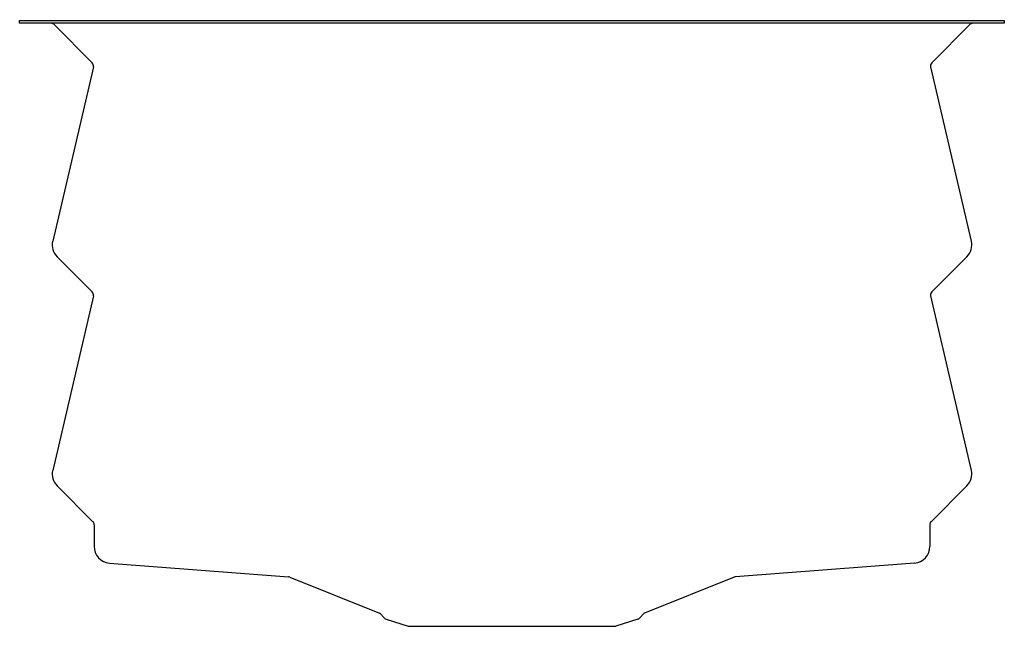
# Model space of a CAD drawing. Units: inches. Extents: x 134.1 to 151.8, y 0.7 to 11.6.
import ezdxf

# ---------------------------------------------------------------- set-up
doc = ezdxf.new("R2010")
doc.units = ezdxf.units.IN
doc.header["$LTSCALE"] = 0.64311
doc.header["$MEASUREMENT"] = 0
doc.layers.get('0').update_dxf_attribs({"color": 255, "linetype": 'CONTINUOUS'})
doc.layers.get('Defpoints').update_dxf_attribs({"linetype": 'CONTINUOUS'})
doc.styles.get("Standard").update_dxf_attribs({"font": 'txt', "width": 0.8})

msp = doc.modelspace()

# ---------------------------------------------------------------- linework, layer by layer
for p, q in [((134.055, 11.591), (151.772, 11.591)), ((134.055, 11.543), (134.055, 11.591)), ((151.772, 11.543), (134.055, 11.543)), ((134.667, 11.521), (135.361, 10.827)), ((151.161, 11.521), (150.467, 10.827)), ((151.772, 11.591), (151.772, 11.543)), ((135.381, 10.755), (134.649, 7.615)), ((150.447, 10.755), (151.179, 7.615)), ((134.728, 7.337), (135.361, 6.704)), ((151.1, 7.337), (150.467, 6.704)), ((135.381, 6.632), (134.649, 3.493)), ((150.447, 6.632), (151.179, 3.493)), ((134.728, 3.214), (135.373, 2.569)), ((151.1, 3.214), (150.455, 2.569)), ((135.396, 2.515), (135.396, 2.127)), ((150.432, 2.515), (150.432, 2.127)), ((135.671, 1.824), (138.891, 1.576)), ((150.157, 1.824), (146.937, 1.576)), ((138.914, 1.571), (140.528, 0.925)), ((146.913, 1.571), (145.3, 0.925)), ((140.539, 0.918), (140.619, 0.834)), ((145.289, 0.918), (145.209, 0.834)), ((140.652, 0.814), (141.046, 0.686)), ((145.176, 0.814), (144.782, 0.686)), ((141.046, 0.686), (144.782, 0.686))]:
    msp.add_line(p, q)
for centre, radius, start, end in [((134.612, 11.466), 0.077, 45, 90), ((151.216, 11.466), 0.077, 90, 135), ((135.306, 10.772), 0.077, 346.8646, 45), ((150.521, 10.772), 0.077, 135, 193.1354), ((134.939, 7.547), 0.298, 166.8646, 225), ((150.889, 7.547), 0.298, 315, 13.1354), ((135.306, 6.65), 0.077, 346.8646, 45), ((150.521, 6.65), 0.077, 135, 193.1354), ((134.939, 3.425), 0.298, 166.8646, 225), ((150.889, 3.425), 0.298, 315, 13.1354), ((135.319, 2.515), 0.077, 360, 45), ((150.509, 2.515), 0.077, 135, 180), ((135.694, 2.121), 0.298, 178.7648, 265.6462), ((150.134, 2.121), 0.298, 274.3538, 1.2352), ((138.889, 1.508), 0.068, 68.2513, 88.5265), ((146.941, 1.495), 0.0816, 93.1765, 110.0457), ((140.516, 0.896), 0.032, 43.821, 68.1854), ((145.312, 0.896), 0.032, 111.8146, 136.179), ((140.676, 0.889), 0.078, 223.821, 252), ((145.152, 0.889), 0.078, 288, 316.179)]:
    msp.add_arc(centre, radius, start, end)

# ---------------------------------------------------------------- texts
at = {"layer": 'Defpoints'}
for tag, p, s in [('MODELNUMBER', (142.911, 11.602), 'K-23651'), ('TRADENAME', (142.911, 11.601), 'PROLIFIC'), ('PRODUCT', (142.911, 11.599), 'KITCHEN SINK '), ('MATERIAL', (142.911, 11.597), 'STAINLESS STEEL')]:
    msp.add_attdef(tag, p, s, height=0.001, dxfattribs=at)

doc.saveas('drawing.dxf')
